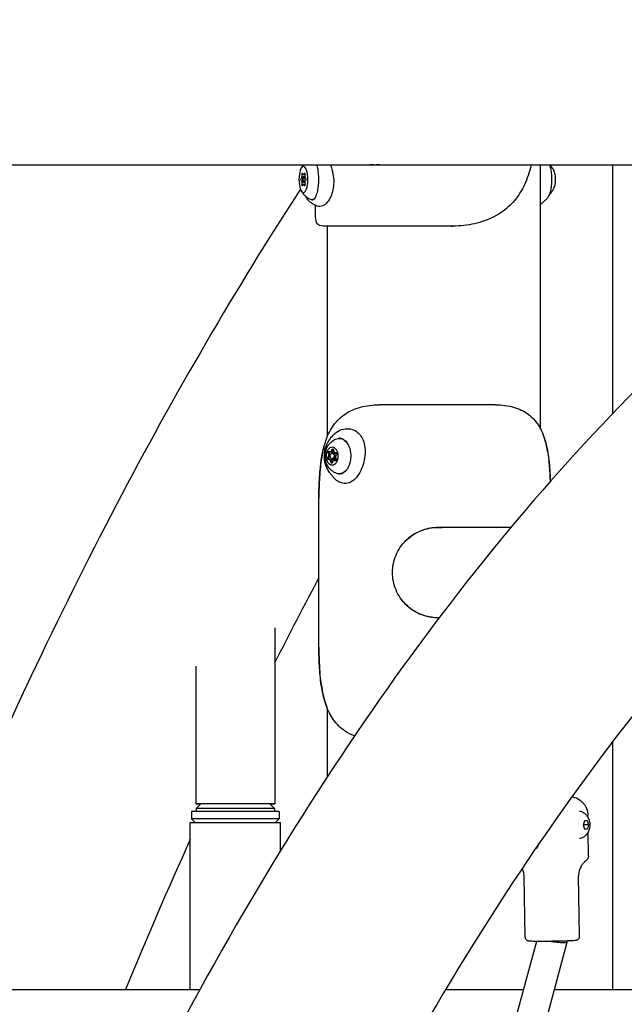
# Model space of a CAD drawing. Units: millimetres. Extents: x -10376 to 16152, y 0 to 15232.
# Drawn here: x 1581 to 1905, y 11540 to 12068 of the extents above; entities that cross this region are included whole.
import ezdxf

# ---------------------------------------------------------------- set-up
doc = ezdxf.new("R2010")
doc.units = ezdxf.units.MM
doc.styles.get("Standard").update_dxf_attribs({"font": 'Square-721-BT.ttf'})
doc.dimstyles.new('OLCU', dxfattribs={"dimtxt": 300, "dimasz": 150, "dimexe": 0.18, "dimexo": 0.0625, "dimgap": 50, "dimtad": 1, "dimdec": 0, "dimlfac": 0.1, "dimrnd": 5, "dimzin": 0, "dimdsep": 46, "dimtxsty": 'Standard', "dimcen": 0.09, "dimse1": 1, "dimse2": 1, "dimadec": 0, "dimazin": 0, "dimtfac": 1, "dimtdec": 0, "dimtofl": 0, "dimtmove": 0, "dimatfit": 3, "dimfxl": 1, "dimtolj": 1, "dimtzin": 0, "dimarcsym": 0})

# ---------------------------------------------------------------- blocks, each defined once
blk = doc.blocks.new('*D1')
at = {"color": 0, "lineweight": -2, "transparency": 16777216}
blk.add_line((203.18, 12965.49), (6171.77, 12965.49), dxfattribs=at)
at = {"color": 0, "transparency": 16777216}
for points in [[(203.18, 12998.83), (203.18, 12932.16), (3.18, 12965.49)], [(6171.77, 12998.83), (6171.77, 12932.16), (6371.77, 12965.49)]]:
    blk.add_solid(points, dxfattribs=at)
at = {"layer": 'Defpoints', "color": 0, "transparency": 16777216}
for p in [(6371.77, 12965.49), (3.18, 9826.09), (6371.77, 9825.98)]:
    blk.add_point(p, dxfattribs=at)
at = {"color": 0, "transparency": 16777216, "insert": (3187.47, 13224.96), "char_height": 350, "attachment_point": 5}
blk.add_mtext('\\A1;635', dxfattribs=at)
blk = doc.blocks.new('*D4')
at = {"color": 0, "lineweight": -2, "transparency": 16777216}
blk.add_line((-59.37, 12699.42), (-59.37, 10018.16), dxfattribs=at)
at = {"color": 0, "transparency": 16777216}
for points in [[(-92.7, 12699.42), (-26.03, 12699.42), (-59.37, 12899.42)], [(-92.7, 10018.16), (-26.03, 10018.16), (-59.37, 9818.16)]]:
    blk.add_solid(points, dxfattribs=at)
at = {"layer": 'Defpoints', "color": 0, "transparency": 16777216}
for p in [(2597.83, 12899.42), (-59.37, 9818.16), (3047.62, 9818.16)]:
    blk.add_point(p, dxfattribs=at)
at = {"color": 0, "transparency": 16777216, "insert": (-318.6, 11358.79), "char_height": 350, "attachment_point": 5, "rotation": 90}
blk.add_mtext('\\A1;310', dxfattribs=at)

msp = doc.modelspace()

# ---------------------------------------------------------------- linework, layer by layer
at = {"extrusion": (0, 1, 0)}
for p, q in [((1461.17, 11990.02), (2056.12, 11990.02)), ((1860.45, 11848.35), (1860.45, 11990.02)), ((1899.14, 11856.59), (1899.14, 11990.02)), ((1733.29, 11984.84), (1734.07, 11984.84)), ((1733.29, 11983.67), (1734.05, 11983.67)), ((1733.29, 11980.67), (1734.05, 11980.67)), ((1733.29, 11979.51), (1734.07, 11979.51)), ((1739.8, 11961.92), (1739.8, 11968.21)), ((1748.62, 11957.17), (1743.95, 11957.17)), ((1746.15, 11844.33), (1746.15, 11957.17)), ((1812.63, 11957.17), (1813.42, 11957.17)), ((1836.32, 11861.25), (1774.04, 11861.25)), ((1747.66, 11836.1), (1749.65, 11836.1)), ((1748.72, 11835.25), (1751.15, 11835.25)), ((1750.34, 11835.62), (1750.85, 11835.62)), ((1747.09, 11831.88), (1750.53, 11831.88)), ((1748.72, 11832.25), (1750.83, 11832.25)), ((1749.78, 11831.41), (1750.81, 11831.41)), ((1741.58, 11731.25), (1741.58, 11811.25)), ((1844.54, 11795.4), (1805.44, 11795.4)), ((1805.44, 11747.1), (1806.16, 11747.1)), ((1717.96, 11741.55), (1717.96, 11647.11)), ((1675.56, 11721.09), (1675.56, 11647.11)), ((1746.15, 11661.78), (1746.15, 11698.18)), ((1899.14, 11547.62), (1899.14, 11680.55)), ((1673.26, 11643.11), (1673.26, 11639.11)), ((1678.26, 11647.11), (1675.76, 11644.61)), ((1675.76, 11644.61), (1675.76, 11643.11)), ((1715.26, 11647.11), (1717.76, 11644.61)), ((1717.76, 11644.61), (1717.76, 11643.11)), ((1720.26, 11643.11), (1720.26, 11639.11)), ((1675.26, 11637.11), (1673.26, 11639.11)), ((1718.26, 11637.11), (1720.26, 11639.11)), ((1883.47, 11635.8), (1884.12, 11638.22)), ((1884.12, 11638.22), (1885.49, 11638.3)), ((1885.49, 11638.3), (1886.22, 11635.96)), ((1885.8, 11640.05), (1885.79, 11641.18)), ((1672.61, 11547.62), (1672.61, 11637.11)), ((1720.91, 11621.92), (1720.91, 11637.11)), ((1884.19, 11633.46), (1883.47, 11635.8)), ((1886.22, 11635.96), (1883.51, 11635.96)), ((1885.56, 11633.54), (1884.17, 11633.54)), ((1885.56, 11633.54), (1884.19, 11633.46)), ((1886.22, 11635.96), (1885.56, 11633.54)), ((1886.11, 11619.15), (1885.92, 11631.93)), ((1852.15, 11575.69), (1851.67, 11608.1)), ((1881.35, 11576.12), (1880.87, 11608.53)), ((1749.19, 11169.86), (1858.39, 11573.54)), ((1762.74, 11158.69), (1874.79, 11572.89)), ((1874.79, 11572.92), (1874.78, 11573.78)), ((1553.24, 11547.62), (1677.77, 11547.62)), ((1809.52, 11547.62), (1851.38, 11547.62)), ((1867.95, 11547.62), (1990.57, 11547.61))]:
    msp.add_line(p, q, dxfattribs=at)
at = {"extrusion": (1.22465e-16, 0, -1)}
for centre, major_axis, ratio, start_param, end_param in [((1733.29, 11982.17), (0, 7), 0.34202, -1.570809, 4.712376), ((1732.21, 11982.17), (0, 0.7), 0.34202, 3.275254, 6.149486), ((1732.75, 11984.91), (0, 0.7), 0.34202, 4.322452, 7.196684), ((1732.75, 11979.43), (0, 0.7), 0.34202, 2.228057, 5.102289), ((1752.37, 11833.75), (0, 9.5), 0.682672, -0.308381, 0.599616), ((1748.72, 11833.75), (0, 4.75), 0.682672, -1.570796, 4.712389), ((1746.99, 11835.65), (0, 0.7), 0.682672, 3.919624, 6.793856), ((1746.55, 11834.23), (0, 1.3), 0.682672, 0.778031, 2.605065), ((1747.5, 11835.65), (0, 0.7), 0.682672, 3.919624, 4.589435), ((1748.17, 11837.4), (0, 1.3), 0.682672, 1.825229, 3.141593), ((1748.98, 11836.89), (0, 0.7), 0.682672, -1.316364, 1.557868), ((1749.49, 11836.89), (0, 0.7), 0.682672, -1.316364, -0.646552), ((1750.42, 11835.65), (0, 0.7), 0.682672, 4.10308, 4.856003), ((1750.7, 11834.99), (0, 0.7), 0.682672, -0.269167, 2.605065), ((1750.85, 11836.92), (0, 1.3), 0.682672, 3.078118, 3.141593), ((1746.73, 11832.51), (0, 0.7), 0.682672, 2.872426, 5.746658), ((1747.24, 11832.51), (0, 0.7), 0.682672, -1.206339, -0.536527), ((1747.61, 11830.59), (0, 1.3), 0.682672, 0, 1.557868), ((1748.46, 11830.61), (0, 0.7), 0.682672, 1.825229, 4.69946), ((1748.97, 11830.61), (0, 0.7), 0.682672, 4.029649, 4.69946), ((1750.16, 11832.51), (0, 0.7), 0.682672, 3.598991, 4.332536), ((1750.44, 11831.85), (0, 0.7), 0.682672, 0.778031, 3.652263), ((1750.29, 11830.11), (0, 1.3), 0.682672, 0, 0.479168), ((1752.37, 11833.75), (0, 9.5), 0.682672, 2.541976, 3.449973), ((1866.78, 11573.91), (8.01, -1), 0.103719, -0.014559, 1.982249)]:
    msp.add_ellipse(centre, major_axis=major_axis, ratio=ratio, start_param=start_param, end_param=end_param, dxfattribs=at)
for centre, major_axis, ratio, start_param, end_param in [((1861.09, 11982.17), (0, 7.75), 0.34202, -0.785787, -0.785516), ((1732.12, 11984.15), (0, 1.3), 0.34202, 3.275292, 5.102326), ((1732.12, 11980.19), (0, 1.3), 0.34202, 4.322489, 6.149524), ((1733.29, 11986.13), (0, 1.3), 0.34202, 2.228094, 4.055128), ((1734.47, 11984.15), (0, 1.3), 0.34202, 1.180896, 3.007931), ((1734.46, 11980.19), (0, 1.3), 0.34202, 0.133699, 1.960733), ((1866.92, 11982.17), (0, 4.75), 0.34202, 4.399253, 5.025525), ((1733.29, 11978.21), (0, 1.3), 0.34202, -0.913499, 0.913536), ((1803.3, 11957.17), (-63.5, 0), 0.000017, 4.552227, 5.919748), ((1803.3, 11957.17), (-58.5, 0), 0.000017, 4.552227, 5.919748), ((1746.03, 11834.23), (0, 1.3), 0.682672, 3.67812, 5.505154), ((1747.5, 11835.65), (0, 0.7), 0.682672, 0.926446, 2.363562), ((1746.54, 11834.23), (0, 1.3), 0.682672, 3.67812, 5.505154), ((1747.5, 11835.65), (0, 0.7), 0.682672, 0.564856, 0.926446), ((1747.66, 11837.4), (0, 1.3), 0.682672, 2.630922, 4.457957), ((1748.72, 11833.75), (0, 1.5), 0.682672, -1.570796, 4.712389), ((1748.17, 11837.4), (0, 1.3), 0.682672, 3.141593, 4.457957), ((1749.49, 11836.89), (0, 0.7), 0.682672, 0.567751, 1.316364), ((1749.23, 11833.75), (0, 1.5), 0.682672, 3.141593, 6.283185), ((1750.34, 11836.92), (0, 1.3), 0.682672, 1.583725, 3.410759), ((1751.4, 11833.28), (0, 1.3), 0.682672, 0.536527, 2.363562), ((1750.85, 11836.92), (0, 1.3), 0.682672, 3.141593, 3.207489), ((1747.24, 11832.51), (0, 0.7), 0.682672, 0.536527, 1.973643), ((1747.24, 11832.51), (0, 0.7), 0.682672, 1.973643, 2.692727), ((1747.09, 11830.59), (0, 1.3), 0.682672, -1.557868, 0.269167), ((1747.6, 11830.59), (0, 1.3), 0.682672, -1.557868, 0), ((1748.97, 11830.61), (0, 0.7), 0.682672, 1.583725, 2.573842), ((1749.78, 11830.11), (0, 1.3), 0.682672, -0.51067, 1.316364), ((1750.29, 11830.11), (0, 1.3), 0.682672, -0.480863, 0), ((1750.53, 11830.59), (0, 1.3), 0.682672, -0.455355, 0), ((1696.76, 11643.11), (-23.5, 0), 0.00002, 3.141593, 6.283185), ((1696.76, 11647.11), (-21.2, 0), 0.00002, 2.631401, 6.793377), ((1696.76, 11644.61), (-21, 0), 0.00002, 3.141593, 6.283185), ((1696.76, 11647.11), (-18.5, 0), 0.00002, 3.141612, 6.283166), ((1696.76, 11639.11), (-23.5, 0), 0.00002, 6.067221, 6.283205), ((1696.76, 11639.11), (-23.5, 0), 0.00002, 3.141573, 6.067221)]:
    msp.add_ellipse(centre, major_axis=major_axis, ratio=ratio, start_param=start_param, end_param=end_param)
at = {"extrusion": (1.22465e-16, 6.01853e-36, -1)}
msp.add_ellipse((1861.09, 11982.17), major_axis=(0, 7.75), ratio=0.34202, start_param=0.785516, end_param=0.785787, dxfattribs=at)
at = {"extrusion": (1.22465e-16, 5.26621e-36, -1)}
msp.add_ellipse((1733.29, 11982.17), major_axis=(0, 1.5), ratio=0.34202, start_param=-1.570809, end_param=4.712376, dxfattribs=at)
at = {"extrusion": (1.22465e-16, -7.52316e-37, -1)}
for centre, start_param, end_param in [((1733.83, 11984.91), -0.913536, 1.960696), ((1734.37, 11982.17), 0.133662, 3.007894), ((1733.83, 11979.43), 1.180859, 4.055091)]:
    msp.add_ellipse(centre, major_axis=(0, 0.7), ratio=0.34202, start_param=start_param, end_param=end_param, dxfattribs=at)
at = {"extrusion": (1.22465e-16, 3.76158e-36, -1)}
msp.add_ellipse((1737.8, 11982.17), major_axis=(0, 11), ratio=0.34202, start_param=2.703884, end_param=3.309911, dxfattribs=at)
at = {"extrusion": (1.22465e-16, -3.50325e-46, -1)}
msp.add_ellipse((1749.23, 11833.75), major_axis=(0, 1.5), ratio=0.682672, start_param=0, end_param=3.141593, dxfattribs=at)
at = {"extrusion": (1.22465e-16, 5.64237e-37, -1)}
msp.add_ellipse((1696.76, 11637.11), major_axis=(24.15, 0), ratio=0.00002, start_param=3.141593, end_param=6.283185, dxfattribs=at)
for points, knots in [([(2409.23, 12104.33), (2298.06, 12104.34), (2187.36, 12070.88), (1974.57, 11941.12), (1872.98, 11841.48), (1692.16, 11588.66), (1612.87, 11435.33), (1482.21, 11089.1), (1430.9, 10896.22), (1360.6, 10488.9), (1341.63, 10274.51), (1339.56, 10047.05), (1339.51, 10034.61), (1339.51, 10022.17)], [1.570774, 1.570774, 1.570774, 1.570774, 1.866763, 1.866763, 2.180927, 2.180927, 2.49509, 2.49509, 2.809254, 2.809254, 3.123418, 3.123418, 3.141593, 3.141593, 3.141593, 3.141593]), ([(2409.23, 11990.03), (2315.16, 11990.03), (2220.52, 11960.62), (2034.44, 11839.71), (1943.6, 11747.86), (1778.92, 11508.58), (1705.12, 11361.52), (1583.25, 11026.67), (1535.24, 10838.85), (1470.56, 10441.97), (1453.9, 10232.96), (1453.81, 10023.31), (1453.81, 10022.74), (1453.81, 10022.17)], [1.570774, 1.570774, 1.570774, 1.570774, 1.884938, 1.884938, 2.199101, 2.199101, 2.512404, 2.512404, 2.826568, 2.826568, 3.140732, 3.140732, 3.141593, 3.141593, 3.141593, 3.141593]), ([(1732.05, 11988.16), (1732.2, 11988.42), (1732.36, 11988.69), (1732.75, 11989.26), (1732.97, 11989.57), (1733.27, 11989.93), (1733.31, 11989.98), (1733.35, 11990.02)], [1.0265391, 1.0265391, 1.0265391, 1.0265391, 1.1017306, 1.1017306, 1.176922, 1.176922, 1.1869276, 1.1869276, 1.1869276, 1.1869276]), ([(1740.31, 11990.02), (1740.35, 11989.88), (1740.39, 11989.74), (1740.69, 11988.7), (1740.9, 11987.67), (1741.22, 11985.45), (1741.31, 11984.26), (1741.38, 11981.83), (1741.34, 11980.6), (1741.14, 11978.24), (1740.98, 11977.11), (1740.55, 11975.06), (1740.28, 11974.15), (1739.68, 11972.66), (1739.35, 11972.08), (1738.72, 11971.29), (1738.42, 11971.08), (1738.09, 11970.97), (1738.01, 11970.96), (1737.93, 11970.96)], [5.31828, 5.31828, 5.31828, 5.31828, 5.367664, 5.367664, 5.676214, 5.676214, 5.989667, 5.989667, 6.304689, 6.304689, 6.619189, 6.619189, 6.930607, 6.930607, 7.233923, 7.233923, 7.52503, 7.52503, 7.629622, 7.629622, 7.629622, 7.629622]), ([(1747.79, 11990.02), (1747.96, 11989.58), (1748.12, 11989.12), (1748.73, 11987.24), (1749.1, 11985.68), (1749.5, 11982.61), (1749.57, 11981.08), (1749.4, 11978.21), (1749.2, 11976.82), (1748.53, 11974.27), (1748.06, 11973.08), (1746.94, 11970.97), (1746.26, 11970.04), (1744.7, 11968.55), (1743.79, 11967.99), (1742.31, 11967.66), (1741.81, 11967.63), (1740.83, 11967.76), (1740.33, 11967.92), (1739.9, 11968.16)], [1.646605, 1.646605, 1.646605, 1.646605, 1.808223, 1.808223, 2.294052, 2.294052, 2.741234, 2.741234, 3.169065, 3.169065, 3.604342, 3.604342, 4.06206, 4.06206, 4.554023, 4.554023, 4.779911, 4.779911, 5.017638, 5.017638, 5.017638, 5.017638]), ([(1855.43, 11990.02), (1855.08, 11988.47), (1853.75, 11983.51), (1850.44, 11975.73), (1844.24, 11967.75), (1835.79, 11961.74), (1825.32, 11958.01), (1817.43, 11957.17), (1813.42, 11957.17)], [0.350111, 0.350111, 0.350111, 0.350111, 0.448799, 0.673198, 0.897598, 1.121997, 1.346397, 1.570796, 1.570796, 1.570796, 1.570796]), ([(1864.01, 11971.93), (1864.46, 11972.37), (1864.83, 11972.98), (1865.5, 11974.49), (1865.79, 11975.41), (1866.23, 11977.41), (1866.39, 11978.5), (1866.58, 11980.75), (1866.61, 11981.91), (1866.55, 11984.2), (1866.45, 11985.33), (1866.14, 11987.45), (1865.92, 11988.44), (1865.57, 11989.56), (1865.49, 11989.79), (1865.41, 11990.02)], [5.25689, 5.25689, 5.25689, 5.25689, 5.587755, 5.587755, 5.928901, 5.928901, 6.259019, 6.259019, 6.585269, 6.585269, 6.910924, 6.910924, 7.238582, 7.238582, 7.330402, 7.330402, 7.330402, 7.330402]), ([(1868.46, 11983.63), (1868.42, 11983.99), (1868.37, 11984.36), (1868.21, 11985.14), (1868.1, 11985.55), (1867.81, 11986.44), (1867.62, 11986.93), (1867.02, 11988.06), (1866.62, 11988.71), (1865.78, 11989.6), (1865.62, 11989.76), (1865.44, 11989.92)], [5.2356817, 5.2356817, 5.2356817, 5.2356817, 5.4635089, 5.4635089, 5.6913361, 5.6913361, 5.9191634, 5.9191634, 6.1469906, 6.1469906, 6.1941377, 6.1941377, 6.1941377, 6.1941377]), ([(1737.17, 11971.33), (1736.52, 11971.65), (1735.95, 11972.01), (1734.96, 11972.73), (1734.54, 11973.09), (1733.81, 11973.79), (1733.5, 11974.13), (1732.97, 11974.78), (1732.75, 11975.08), (1732.36, 11975.66), (1732.2, 11975.93), (1732.05, 11976.18)], [4.8807261, 4.8807261, 4.8807261, 4.8807261, 4.9559175, 4.9559175, 5.031109, 5.031109, 5.1063004, 5.1063004, 5.1814918, 5.1814918, 5.2566833, 5.2566833, 5.2566833, 5.2566833]), ([(1865.44, 11974.42), (1865.8, 11974.74), (1866.09, 11975.06), (1866.91, 11976.06), (1867.24, 11976.67), (1867.75, 11977.73), (1867.92, 11978.2), (1868.17, 11979.06), (1868.26, 11979.45), (1868.39, 11980.13), (1868.43, 11980.42), (1868.46, 11980.7)], [3.6509532, 3.6509532, 3.6509532, 3.6509532, 3.7476276, 3.7476276, 3.9754548, 3.9754548, 4.203282, 4.203282, 4.4311092, 4.4311092, 4.6094092, 4.6094092, 4.6094092, 4.6094092]), ([(1736.63, 11970.19), (1736.13, 11970.54), (1735.71, 11971.06), (1735.12, 11972.08), (1734.93, 11972.48), (1734.75, 11972.92)], [1.5870514, 1.5870514, 1.5870514, 1.5870514, 1.8896724, 1.8896724, 2.0546084, 2.0546084, 2.0546084, 2.0546084]), ([(1860.45, 11968.85), (1860.68, 11969.02), (1860.9, 11969.19), (1861.39, 11969.58), (1861.66, 11969.8), (1862.17, 11970.23), (1862.42, 11970.45), (1862.9, 11970.88), (1863.14, 11971.09), (1863.58, 11971.51), (1863.8, 11971.72), (1864.01, 11971.93)], [5.18343587, 5.18343587, 5.18343587, 5.18343587, 5.19538218, 5.19538218, 5.2107591, 5.2107591, 5.22613602, 5.22613602, 5.24151293, 5.24151293, 5.25688985, 5.25688985, 5.25688985, 5.25688985]), ([(1739.9, 11968.15), (1739.66, 11968.29), (1739.43, 11968.42), (1738.97, 11968.69), (1738.74, 11968.82), (1738.3, 11969.09), (1738.08, 11969.23), (1737.65, 11969.5), (1737.44, 11969.64), (1737.03, 11969.91), (1736.83, 11970.05), (1736.63, 11970.19)], [7.82183431, 7.82183431, 7.82183431, 7.82183431, 7.83151478, 7.83151478, 7.84119525, 7.84119525, 7.85087572, 7.85087572, 7.86055619, 7.86055619, 7.87023666, 7.87023666, 7.87023666, 7.87023666]), ([(1743.95, 11957.17), (1742.5, 11957.17), (1740.4, 11958), (1739.8, 11960.4), (1739.8, 11961.92)], [0, 0, 0, 0, 0.2243995, 0.4392059, 0.4392059, 0.4392059, 0.4392059]), ([(1741.58, 11811.25), (1741.58, 11814.99), (1741.73, 11820.6), (1742.62, 11831.4), (1744.47, 11841.36), (1749.11, 11850.67), (1755.23, 11856.68), (1763.6, 11860.41), (1770.44, 11861.25), (1774.04, 11861.25)], [0, 0, 0, 0, 0.224399, 0.336599, 0.673198, 0.897598, 1.121997, 1.346397, 1.570796, 1.570796, 1.570796, 1.570796]), ([(1836.32, 11861.25), (1839.79, 11861.25), (1846.31, 11860.41), (1854.11, 11856.68), (1859.65, 11850.67), (1863.09, 11842.69), (1864.94, 11833.13), (1865.53, 11825.31), (1865.71, 11820.91), (1865.74, 11820.17)], [0, 0, 0, 0, 0.224399, 0.448799, 0.673198, 0.897598, 1.121997, 1.346397, 1.391493, 1.391493, 1.391493, 1.391493]), ([(1745.82, 11839.89), (1745.94, 11840.14), (1746.07, 11840.41), (1746.36, 11840.95), (1746.51, 11841.22), (1746.85, 11841.8), (1747.03, 11842.09), (1747.43, 11842.7), (1747.65, 11843.01), (1748.11, 11843.65), (1748.36, 11843.98), (1748.64, 11844.31)], [1.5535286, 1.5535286, 1.5535286, 1.5535286, 1.607539, 1.607539, 1.6615493, 1.6615493, 1.7155596, 1.7155596, 1.76957, 1.76957, 1.8235803, 1.8235803, 1.8235803, 1.8235803]), ([(1748.64, 11844.31), (1749.57, 11845.45), (1750.68, 11846.41), (1753.09, 11847.8), (1754.41, 11848.24), (1756.96, 11848.54), (1758.23, 11848.43), (1760.47, 11847.72), (1761.48, 11847.16), (1762.62, 11846.22), (1762.88, 11845.98), (1763.85, 11844.96), (1764.46, 11844.05), (1765.48, 11841.95), (1765.87, 11840.72), (1766.34, 11838.05), (1766.41, 11836.58), (1766.25, 11833.56), (1765.99, 11831.96), (1765.21, 11828.89), (1764.67, 11827.38), (1763.36, 11824.65), (1762.58, 11823.39), (1760.8, 11821.26), (1759.75, 11820.37), (1757.55, 11819.26), (1756.34, 11818.98), (1754.18, 11819.12), (1753.21, 11819.42), (1751.44, 11820.36), (1750.61, 11821.02), (1749.86, 11821.81)], [0, 0, 0, 0, 0.492919, 0.492919, 0.972612, 0.972612, 1.418597, 1.418597, 1.819581, 1.819581, 1.940199, 1.940199, 2.305465, 2.305465, 2.715233, 2.715233, 3.155296, 3.155296, 3.628225, 3.628225, 4.115775, 4.115775, 4.612641, 4.612641, 5.130246, 5.130246, 5.613325, 5.613325, 6.005375, 6.005375, 6.38938, 6.38938, 6.38938, 6.38938]), ([(1864.26, 11836.27), (1863.88, 11838.42), (1863.18, 11841.5), (1862.22, 11844.32), (1861.87, 11845.22)], [0.5240337, 0.5240337, 0.5240337, 0.5240337, 0.6731984, 0.7469185, 0.7469185, 0.7469185, 0.7469185]), ([(1744.24, 11838.57), (1743.77, 11836.76), (1742.71, 11831.62), (1741.79, 11822.47), (1741.58, 11814.99), (1741.58, 11811.25)], [0.9928737, 0.9928737, 0.9928737, 0.9928737, 1.1219974, 1.3463969, 1.5707963, 1.5707963, 1.5707963, 1.5707963]), ([(1745.82, 11827.61), (1745.48, 11828.34), (1745.2, 11829.12), (1744.78, 11830.75), (1744.64, 11831.59), (1744.5, 11833.32), (1744.5, 11834.19), (1744.64, 11835.91), (1744.78, 11836.76), (1745.2, 11838.39), (1745.48, 11839.17), (1745.82, 11839.89)], [0.346119, 0.346119, 0.346119, 0.346119, 0.587601, 0.587601, 0.829083, 0.829083, 1.070565, 1.070565, 1.312047, 1.312047, 1.553529, 1.553529, 1.553529, 1.553529]), ([(1750.4, 11824.7), (1749.52, 11825.11), (1748.77, 11825.63), (1747.4, 11826.87), (1746.83, 11827.59), (1745.84, 11829.22), (1745.48, 11830.12), (1744.96, 11832.07), (1744.85, 11833.11), (1744.93, 11835.27), (1745.14, 11836.38), (1745.95, 11838.52), (1746.52, 11839.56), (1748.07, 11841.31), (1748.94, 11842.05), (1750.15, 11842.68), (1750.27, 11842.75), (1750.4, 11842.81)], [2.282024, 2.282024, 2.282024, 2.282024, 2.52497, 2.52497, 2.813937, 2.813937, 3.172284, 3.172284, 3.599976, 3.599976, 4.051383, 4.051383, 4.457695, 4.457695, 4.771539, 4.771539, 4.806855, 4.806855, 4.806855, 4.806855]), ([(1752.24, 11843.52), (1752.95, 11843.51), (1753.67, 11843.32), (1755, 11842.6), (1755.63, 11842.08), (1756.72, 11840.78), (1757.19, 11840.01), (1757.96, 11838.28), (1758.25, 11837.33), (1758.61, 11835.33), (1758.69, 11834.29), (1758.62, 11832.21), (1758.47, 11831.18), (1757.97, 11829.25), (1757.62, 11828.35), (1756.74, 11826.76), (1756.23, 11826.07), (1755.08, 11824.97), (1754.46, 11824.56), (1753.3, 11824.1), (1752.77, 11824), (1752.24, 11823.99)], [2.528773, 2.528773, 2.528773, 2.528773, 2.873743, 2.873743, 3.201623, 3.201623, 3.516645, 3.516645, 3.829258, 3.829258, 4.142121, 4.142121, 4.45517, 4.45517, 4.767896, 4.767896, 5.080748, 5.080748, 5.398145, 5.398145, 5.65406, 5.65406, 5.65406, 5.65406]), ([(1752.37, 11843.25), (1753.07, 11843.25), (1753.76, 11843.11), (1754.6, 11842.75), (1754.79, 11842.66), (1754.97, 11842.56)], [5.1152359, 5.1152359, 5.1152359, 5.1152359, 5.3973228, 5.3973228, 5.4793246, 5.4793246, 5.4793246, 5.4793246]), ([(1747.03, 11835.57), (1747.02, 11835.63), (1747.02, 11835.68), (1747.04, 11835.83), (1747.06, 11835.92), (1747.1, 11836.03), (1747.11, 11836.05), (1747.12, 11836.07), (1747.16, 11836.14), (1747.2, 11836.2), (1747.25, 11836.25)], [0.39031091, 0.39031091, 0.39031091, 0.39031091, 0.40765575, 0.40765575, 0.43561332, 0.43561332, 0.44418452, 0.44418452, 0.44418452, 0.46965829, 0.46965829, 0.46965829, 0.46965829]), ([(1747.03, 11831.88), (1747, 11831.9), (1746.98, 11831.93), (1746.9, 11832.01), (1746.86, 11832.08), (1746.82, 11832.19), (1746.81, 11832.21), (1746.8, 11832.24), (1746.78, 11832.32), (1746.77, 11832.41), (1746.76, 11832.59), (1746.77, 11832.68), (1746.79, 11832.76)], [0.393657, 0.393657, 0.393657, 0.393657, 0.4076558, 0.4076558, 0.4356133, 0.4356133, 0.4441845, 0.4441845, 0.4441845, 0.4714579, 0.4714579, 0.4980688, 0.4980688, 0.4980688, 0.4980688]), ([(1865.74, 11820.17), (1865.71, 11820.91), (1865.56, 11824.67), (1865.3, 11828.33), (1864.98, 11831.16)], [0.1793064, 0.1793064, 0.1793064, 0.1793064, 0.2243995, 0.4095872, 0.4095872, 0.4095872, 0.4095872]), ([(1749.86, 11821.81), (1749.44, 11822.25), (1749.05, 11822.69), (1748.35, 11823.54), (1748.04, 11823.95), (1747.46, 11824.76), (1747.2, 11825.15), (1746.73, 11825.9), (1746.52, 11826.26), (1746.14, 11826.96), (1745.97, 11827.29), (1745.82, 11827.61)], [0.0029377, 0.0029377, 0.0029377, 0.0029377, 0.0715739, 0.0715739, 0.1402101, 0.1402101, 0.2088463, 0.2088463, 0.2774825, 0.2774825, 0.3461187, 0.3461187, 0.3461187, 0.3461187]), ([(1754.97, 11824.95), (1754.71, 11824.8), (1754.43, 11824.68), (1753.58, 11824.36), (1752.97, 11824.25), (1752.37, 11824.25)], [7.8927399, 7.8927399, 7.8927399, 7.8927399, 8.012361, 8.012361, 8.2568286, 8.2568286, 8.2568286, 8.2568286]), ([(1781.06, 11771.25), (1781.06, 11772.79), (1781.21, 11774.38), (1781.84, 11777.53), (1782.32, 11779.09), (1783.58, 11782.07), (1784.35, 11783.49), (1786.15, 11786.13), (1787.16, 11787.33), (1789.32, 11789.47), (1790.53, 11790.47), (1793.18, 11792.25), (1794.62, 11793.02), (1797.62, 11794.26), (1799.18, 11794.73), (1802.33, 11795.35), (1803.92, 11795.5), (1806.18, 11795.5), (1806.92, 11795.47), (1807.66, 11795.4)], [-14.779595, -14.779595, -14.779595, -14.779595, -14.317541, -14.317541, -13.855488, -13.855488, -13.393434, -13.393434, -12.93138, -12.93138, -12.469709, -12.469709, -12.008038, -12.008038, -11.546367, -11.546367, -11.084696, -11.084696, -10.867237, -10.867237, -10.867237, -10.867237]), ([(1805.44, 11795.4), (1804.82, 11795.4), (1804.19, 11795.38), (1800.49, 11795.09), (1797.51, 11794.28), (1792.21, 11791.72), (1789.9, 11790.07), (1787.92, 11788.08)], [-3.867701, -3.867701, -3.867701, -3.867701, -3.678707, -3.678707, -2.755533, -2.755533, -1.896871, -1.896871, -1.896871, -1.896871]), ([(1805.46, 11747), (1803.92, 11747), (1802.33, 11747.15), (1799.18, 11747.77), (1797.62, 11748.25), (1794.62, 11749.49), (1793.18, 11750.26), (1790.53, 11752.03), (1789.32, 11753.04), (1787.16, 11755.17), (1786.15, 11756.38), (1784.35, 11759.01), (1783.58, 11760.44), (1782.32, 11763.42), (1781.84, 11764.98), (1781.21, 11768.13), (1781.06, 11769.71), (1781.06, 11771.25)], [-3.694899, -3.694899, -3.694899, -3.694899, -3.233228, -3.233228, -2.771557, -2.771557, -2.309886, -2.309886, -1.848215, -1.848215, -1.386161, -1.386161, -0.924107, -0.924107, -0.462054, -0.462054, 0, 0, 0, 0]), ([(1787.92, 11754.43), (1789.59, 11752.75), (1791.5, 11751.31), (1796.17, 11748.75), (1798.99, 11747.79), (1803.1, 11747.19), (1804.27, 11747.1), (1805.44, 11747.1)], [1.896262, 1.896262, 1.896262, 1.896262, 2.620795, 2.620795, 3.512041, 3.512041, 3.86671, 3.86671, 3.86671, 3.86671]), ([(1760.65, 11683.58), (1758.83, 11684.29), (1754.49, 11686.55), (1749.11, 11691.83), (1745.13, 11699.82), (1742.87, 11709.38), (1741.79, 11720.03), (1741.58, 11727.51), (1741.58, 11731.25)], [0.306074, 0.306074, 0.306074, 0.306074, 0.448799, 0.673198, 0.897598, 1.121997, 1.346397, 1.570796, 1.570796, 1.570796, 1.570796]), ([(1741.58, 11731.25), (1741.58, 11727.51), (1741.71, 11722.68), (1742.06, 11717.99), (1742.15, 11716.94)], [0, 0, 0, 0, 0.2243995, 0.2903424, 0.2903424, 0.2903424, 0.2903424]), ([(1742.46, 11713.92), (1743.03, 11708.93), (1744.02, 11703.81), (1745.69, 11699.33), (1745.83, 11698.96)], [0.3540085, 0.3540085, 0.3540085, 0.3540085, 0.6731984, 0.702087, 0.702087, 0.702087, 0.702087]), ([(1877.24, 11650.94), (1877.26, 11650.94), (1877.29, 11650.93), (1877.59, 11650.88), (1877.91, 11650.84), (1879.13, 11650.48), (1879.85, 11650.49), (1882.22, 11648.7), (1882.71, 11648.29), (1883.6, 11647.3), (1883.97, 11646.82), (1884.89, 11645.31), (1885.41, 11644.11), (1885.73, 11642.22), (1885.78, 11641.7), (1885.79, 11641.18)], [0.9003112, 0.9003112, 0.9003112, 0.9003112, 0.9062912, 0.9062912, 0.9646014, 0.9646014, 1.0141558, 1.0141558, 1.0248635, 1.0248635, 1.032006, 1.032006, 1.0429964, 1.0429964, 1.047009, 1.047009, 1.047009, 1.047009]), ([(1881.39, 11643.28), (1882.05, 11643.14), (1882.67, 11642.91), (1883.79, 11642.29), (1884.28, 11641.91), (1885.18, 11641.02), (1885.54, 11640.51), (1886.2, 11639.36), (1886.43, 11638.73), (1886.81, 11637.31), (1886.88, 11636.53), (1886.86, 11634.92), (1886.75, 11634.09), (1886.32, 11632.78), (1886.15, 11632.35), (1885.72, 11631.56), (1885.49, 11631.19), (1884.72, 11630.23), (1884.07, 11629.61), (1882.62, 11628.84), (1882.03, 11628.62), (1881.39, 11628.49)], [5.364514, 5.364514, 5.364514, 5.364514, 5.530165, 5.530165, 5.724111, 5.724111, 5.979939, 5.979939, 6.350759, 6.350759, 6.865775, 6.865775, 7.413843, 7.413843, 7.658889, 7.658889, 7.852463, 7.852463, 8.148233, 8.148233, 8.308064, 8.308064, 8.308064, 8.308064]), ([(1859.19, 11625.81), (1859.2, 11625.37), (1859.12, 11624.9), (1858.8, 11624.03), (1858.55, 11623.64), (1858.04, 11623.08), (1857.77, 11622.86), (1857.47, 11622.69)], [0, 0, 0, 0, 0.1321354, 0.1321354, 0.2642707, 0.2642707, 0.3694719, 0.3694719, 0.3694719, 0.3694719]), ([(1884.89, 11616.69), (1884.64, 11616.5), (1884.36, 11616.28), (1883.76, 11615.72), (1883.43, 11615.38), (1882.74, 11614.53), (1882.39, 11614.02), (1881.72, 11612.78), (1881.41, 11612.04), (1880.97, 11610.38), (1880.85, 11609.46), (1880.87, 11608.53)], [5.20070215, 5.20070215, 5.20070215, 5.20070215, 5.20779698, 5.20779698, 5.2148918, 5.2148918, 5.22198663, 5.22198663, 5.22908145, 5.22908145, 5.23617628, 5.23617628, 5.23617628, 5.23617628]), ([(1886.11, 11619.15), (1886.12, 11618.88), (1886.08, 11618.6), (1885.95, 11618.1), (1885.85, 11617.87), (1885.65, 11617.5), (1885.54, 11617.34), (1885.34, 11617.09), (1885.24, 11616.98), (1885.05, 11616.81), (1884.97, 11616.74), (1884.89, 11616.69)], [1.04700903, 1.04700903, 1.04700903, 1.04700903, 1.05410385, 1.05410385, 1.06119868, 1.06119868, 1.06829351, 1.06829351, 1.07538833, 1.07538833, 1.08248316, 1.08248316, 1.08248316, 1.08248316]), ([(1851.67, 11608.1), (1851.66, 11609.03), (1851.51, 11609.94), (1851.08, 11611.4), (1850.84, 11611.98), (1850.58, 11612.49)], [2.09458363, 2.09458363, 2.09458363, 2.09458363, 2.10167845, 2.10167845, 2.10713395, 2.10713395, 2.10713395, 2.10713395]), ([(1852.15, 11575.69), (1852.15, 11575.48), (1852.19, 11575.26), (1852.32, 11574.87), (1852.42, 11574.7), (1852.63, 11574.39), (1852.75, 11574.28), (1853, 11574.07), (1853.11, 11574), (1853.31, 11573.89), (1853.4, 11573.86), (1853.56, 11573.8), (1853.63, 11573.78), (1853.79, 11573.73), (1853.87, 11573.72), (1854.21, 11573.66), (1854.41, 11573.65), (1855.33, 11573.6), (1856.23, 11573.57), (1858.35, 11573.54), (1859.45, 11573.54), (1861.84, 11573.54), (1863.14, 11573.55), (1865.81, 11573.57), (1867.18, 11573.59), (1869.87, 11573.64), (1871.18, 11573.67), (1873.62, 11573.74), (1874.74, 11573.77), (1876.69, 11573.85), (1877.51, 11573.89), (1878.83, 11573.98), (1879.14, 11573.97), (1879.8, 11574.13), (1879.89, 11574.15), (1880.15, 11574.25), (1880.26, 11574.3), (1880.56, 11574.49), (1880.72, 11574.61), (1881.02, 11574.98), (1881.17, 11575.21), (1881.32, 11575.7), (1881.35, 11575.91), (1881.35, 11576.12)], [2.094584, 2.094584, 2.094584, 2.094584, 2.102863, 2.102863, 2.11198, 2.11198, 2.123728, 2.123728, 2.139636, 2.139636, 2.158998, 2.158998, 2.184942, 2.184942, 2.233392, 2.233392, 2.422833, 2.422833, 2.833394, 2.833394, 3.160025, 3.160025, 3.482418, 3.482418, 3.803827, 3.803827, 4.125187, 4.125187, 4.447346, 4.447346, 4.772818, 4.772818, 5.120621, 5.120621, 5.168915, 5.168915, 5.196431, 5.196431, 5.214774, 5.214774, 5.228003, 5.228003, 5.236176, 5.236176, 5.236176, 5.236176])]:
    msp.add_open_spline(points, degree=3, knots=knots)
for points in [[(1771.55, 11989.92), (1770.59, 11989.92), (1769.64, 11989.95), (1768.71, 11990.02)], [(1771.21, 11990.02), (1771.74, 11989.98), (1772.27, 11989.96), (1772.81, 11989.94)], [(1774.48, 11990.02), (1773.49, 11989.95), (1772.51, 11989.92), (1771.55, 11989.92)], [(1731.67, 11977.03), (1662.74, 11870.67), (1599.8, 11750.56), (1543.91, 11619.21)], [(1738.75, 11971.37), (1738.45, 11971.24), (1738.13, 11971.17), (1737.8, 11971.17)], [(1748.64, 11844.31), (1748.64, 11844.31), (1748.64, 11844.31), (1748.64, 11844.31)], [(1860.56, 11848.14), (1860.52, 11848.21), (1860.49, 11848.28), (1860.45, 11848.35)], [(1749.2, 11837.45), (1749.21, 11837.46), (1749.22, 11837.48), (1749.23, 11837.49)], [(1748.71, 11830.02), (1748.67, 11830.06), (1748.63, 11830.11), (1748.6, 11830.17)], [(1749.86, 11821.81), (1749.86, 11821.81), (1749.86, 11821.81), (1749.86, 11821.81)], [(1807.49, 11795.4), (1806.78, 11795.47), (1806.07, 11795.5), (1805.37, 11795.5)], [(1741.58, 11768.51), (1733.61, 11753.57), (1725.73, 11738.41), (1717.96, 11723.01)], [(1805.37, 11747), (1805.61, 11747), (1805.85, 11747.01), (1806.09, 11747.02)], [(1806.09, 11747.01), (1805.88, 11747.01), (1805.67, 11747), (1805.46, 11747)], [(1672.61, 11628.1), (1660.73, 11601.82), (1649.14, 11574.98), (1637.84, 11547.62)]]:
    msp.add_open_spline(points, degree=3)

# ---------------------------------------------------------------- dimensions: what is measured, and where the dimension line sits
dim = msp.add_linear_dim(base=(6371.77, 12965.49), p1=(3.18, 9826.09), p2=(6371.77, 9825.98), dimstyle='OLCU', override={"dimtxt": 350, "dimasz": 200, "dimgap": 80})
dim.commit()
dim.dimension.update_dxf_attribs({"geometry": '*D1', "text_midpoint": (3187.47, 13224.96)})
dim = msp.add_linear_dim(base=(-59.37, 9818.16), p1=(2597.83, 12899.42), p2=(3047.62, 9818.16), angle=90, dimstyle='OLCU', override={"dimtxt": 350, "dimasz": 200, "dimgap": 80})
dim.commit()
dim.dimension.update_dxf_attribs({"geometry": '*D4', "text_midpoint": (-318.6, 11358.79)})

doc.saveas('drawing.dxf')
